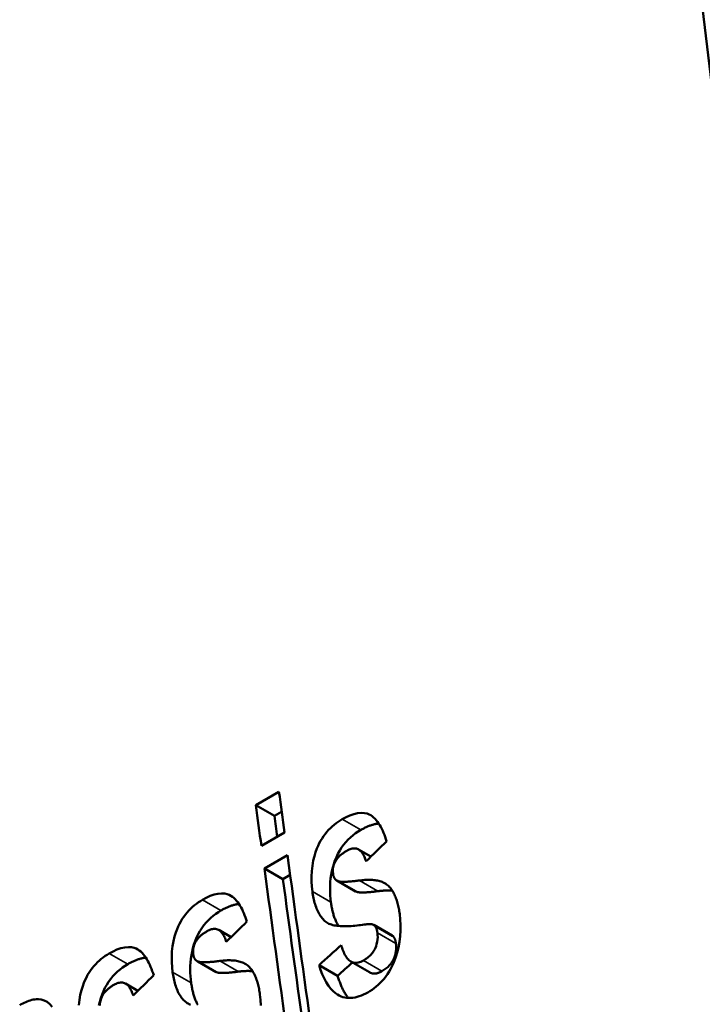
# Model space of a CAD drawing. Units: millimetres. Extents: x 163 to 719, y 36 to 564.
# Drawn here: x 201 to 207, y 478 to 486 of the extents above; entities that cross this region are included whole.
import ezdxf

# ---------------------------------------------------------------- set-up
doc = ezdxf.new("R2010")
doc.units = ezdxf.units.MM
doc.layers.add('Visible (ISO)', color=7, linetype='Continuous', lineweight=50)
doc.layers.add('Visible Narrow (ISO)', color=7, linetype='Continuous', lineweight=35)

msp = doc.modelspace()

# ---------------------------------------------------------------- linework, layer by layer
at = {"layer": 'Visible (ISO)'}
for p, q in [((203.2874, 479.8155), (203.466, 479.9183)), ((203.2874, 479.8155), (203.4308, 479.7329)), ((203.4308, 479.7329), (203.4865, 479.765)), ((203.5081, 479.6035), (203.3296, 479.5006)), ((203.353, 479.3266), (203.5316, 479.4294)), ((204.0819, 479.4725), (204.1766, 479.4179)), ((203.353, 479.3266), (203.4964, 479.244)), ((203.4964, 479.244), (203.5523, 479.2761)), ((203.914, 479.2316), (204.0575, 479.1489)), ((203.9188, 479.2291), (204.0623, 479.1465)), ((204.1988, 478.8892), (204.3423, 478.8065)), ((204.2039, 478.8856), (204.3474, 478.8029)), ((203.0006, 478.8498), (203.0953, 478.7952)), ((202.8327, 478.6089), (202.9762, 478.5262)), ((202.8375, 478.6064), (202.981, 478.5238)), ((203.7763, 478.5781), (203.9199, 478.4954)), ((204.0221, 478.6053), (204.1657, 478.5226)), ((202.2797, 478.4346), (202.3744, 478.3801))]:
    msp.add_line(p, q, dxfattribs=at)
at = {"layer": 'Visible (ISO)', "flags": 128}
for points in [[(203.9551, 479.7061), (203.9848, 479.722), (204.0148, 479.7356), (204.0448, 479.7462), (204.0746, 479.7531), (204.103, 479.7558), (204.1272, 479.7543), (204.1471, 479.7499), (204.1628, 479.7439), (204.1754, 479.7372), (204.1872, 479.7293), (204.1983, 479.7203), (204.2089, 479.7102), (204.2188, 479.6992), (204.2282, 479.6873), (204.2371, 479.6747), (204.2456, 479.6613), (204.2536, 479.6473), (204.2612, 479.6327), (204.2684, 479.6176), (204.2752, 479.6021), (204.2817, 479.5862), (204.2878, 479.5701), (204.2935, 479.5538), (204.2988, 479.5374)], [(203.7244, 479.147), (203.7201, 479.1853), (203.7176, 479.2247), (203.7173, 479.2649), (203.7193, 479.3058), (203.7241, 479.3473), (203.7312, 479.387), (203.74, 479.4223), (203.7495, 479.453), (203.7591, 479.4792), (203.7683, 479.5008), (203.7777, 479.5205), (203.7879, 479.5395), (203.7989, 479.5578), (203.8106, 479.5754), (203.823, 479.5923), (203.8362, 479.6084), (203.8499, 479.6236), (203.864, 479.638), (203.8786, 479.6514), (203.8935, 479.6639), (203.9086, 479.6757), (203.924, 479.6866), (203.9395, 479.6967), (203.9551, 479.7061)], [(204.0986, 479.6235), (204.1043, 479.6268), (204.1101, 479.63), (204.1159, 479.6331), (204.1217, 479.6361), (204.1276, 479.6391), (204.1334, 479.642), (204.1393, 479.6448), (204.1452, 479.6474), (204.1511, 479.65), (204.157, 479.6525), (204.1628, 479.6548), (204.1687, 479.6571), (204.1746, 479.6592), (204.1805, 479.6612), (204.1864, 479.663), (204.1922, 479.6647), (204.1981, 479.6663), (204.2039, 479.6677), (204.2097, 479.669), (204.2155, 479.6701), (204.2212, 479.6711), (204.227, 479.6718), (204.2327, 479.6725), (204.2383, 479.6729)], [(203.8678, 479.0643), (203.8648, 479.0897), (203.8625, 479.1154), (203.8611, 479.1416), (203.8606, 479.1682), (203.8611, 479.195), (203.8627, 479.2222), (203.8655, 479.2495), (203.8695, 479.277), (203.8748, 479.3046), (203.8815, 479.3323), (203.8895, 479.36), (203.899, 479.3873), (203.9099, 479.414), (203.9221, 479.4397), (203.9355, 479.4641), (203.9502, 479.4872), (203.966, 479.5091), (203.9831, 479.5298), (204.001, 479.549), (204.0197, 479.5667), (204.0388, 479.5829), (204.0585, 479.5977), (204.0784, 479.6112), (204.0986, 479.6235)], [(204.1394, 479.3815), (204.1365, 479.3906), (204.1333, 479.3996), (204.1299, 479.4084), (204.1263, 479.417), (204.1223, 479.4253), (204.118, 479.4332), (204.1135, 479.4407), (204.1086, 479.4478), (204.1033, 479.4543), (204.0978, 479.4603), (204.0918, 479.4656), (204.0856, 479.4702), (204.0789, 479.4741), (204.0719, 479.4772), (204.0645, 479.4794), (204.0569, 479.4808), (204.0491, 479.4813), (204.0411, 479.4809), (204.033, 479.4798), (204.0247, 479.4778), (204.0164, 479.4751), (204.0081, 479.4718), (203.9998, 479.4678), (203.9916, 479.4633)], [(203.9916, 479.4633), (203.9862, 479.4602), (203.9808, 479.4569), (203.9753, 479.4535), (203.9698, 479.4499), (203.9644, 479.4461), (203.9589, 479.4422), (203.9535, 479.4381), (203.9482, 479.4339), (203.9429, 479.4295), (203.9378, 479.425), (203.9328, 479.4203), (203.928, 479.4155), (203.9232, 479.4103), (203.9186, 479.405), (203.9141, 479.3993), (203.9099, 479.3934), (203.9058, 479.3872), (203.9021, 479.3808), (203.8973, 479.3712), (203.8914, 479.3566), (203.8861, 479.3386), (203.8832, 479.3203), (203.8825, 479.3023), (203.8839, 479.285)], [(203.8839, 479.285), (203.8844, 479.2817), (203.8849, 479.2785), (203.8856, 479.2753), (203.8863, 479.2722), (203.8871, 479.2691), (203.888, 479.2661), (203.889, 479.2632), (203.8901, 479.2604), (203.8913, 479.2576), (203.8925, 479.255), (203.8939, 479.2524), (203.8954, 479.2499), (203.8969, 479.2475), (203.8985, 479.2453), (203.9002, 479.2431), (203.902, 479.2411), (203.9039, 479.2392), (203.9058, 479.2374), (203.9079, 479.2357), (203.9099, 479.2342), (203.9121, 479.2327), (203.9143, 479.2314), (203.9165, 479.2302), (203.9188, 479.2291)], [(203.9188, 479.2291), (203.9228, 479.2275), (203.9273, 479.2261), (203.9321, 479.2251), (203.9371, 479.2243), (203.9421, 479.2237), (203.9474, 479.2233), (203.953, 479.223), (203.959, 479.2228), (203.9653, 479.2227), (203.9719, 479.2227), (203.9788, 479.2229), (203.9859, 479.2231), (203.9934, 479.2234), (204.001, 479.2239), (204.0089, 479.2244), (204.0171, 479.225), (204.0254, 479.2257), (204.034, 479.2265), (204.0427, 479.2274), (204.0515, 479.2283), (204.0606, 479.2293), (204.0697, 479.2304), (204.079, 479.2315), (204.0884, 479.2327)], [(204.0884, 479.2327), (204.0984, 479.234), (204.1085, 479.2351), (204.1187, 479.2361), (204.1289, 479.2369), (204.1391, 479.2375), (204.1493, 479.2379), (204.1594, 479.2381), (204.1695, 479.238), (204.1795, 479.2377), (204.1895, 479.2372), (204.1993, 479.2363), (204.209, 479.2352), (204.2185, 479.2338), (204.228, 479.232), (204.2373, 479.2299), (204.2465, 479.2274), (204.2556, 479.2245), (204.2645, 479.2212), (204.2732, 479.2174), (204.2817, 479.2131), (204.29, 479.2083), (204.298, 479.203), (204.3057, 479.197), (204.313, 479.1904)], [(204.313, 479.1904), (204.3191, 479.1843), (204.325, 479.1778), (204.3306, 479.171), (204.336, 479.1638), (204.3412, 479.1564), (204.3461, 479.1486), (204.3507, 479.1406), (204.3552, 479.1323), (204.3594, 479.1237), (204.3634, 479.1148), (204.3672, 479.1058), (204.3708, 479.0965), (204.3742, 479.087), (204.3774, 479.0773), (204.3804, 479.0675), (204.3833, 479.0574), (204.3859, 479.0473), (204.3884, 479.037), (204.3907, 479.0265), (204.3929, 479.016), (204.3949, 479.0054), (204.3967, 478.9947), (204.3985, 478.9839), (204.4, 478.9731)], [(202.8738, 479.0834), (202.9034, 479.0993), (202.9334, 479.1129), (202.9635, 479.1235), (202.9932, 479.1304), (203.0217, 479.1331), (203.0459, 479.1316), (203.0658, 479.1272), (203.0815, 479.1212), (203.0941, 479.1145), (203.1059, 479.1066), (203.117, 479.0976), (203.1275, 479.0875), (203.1375, 479.0765), (203.1469, 479.0646), (203.1558, 479.052), (203.1642, 479.0387), (203.1723, 479.0246), (203.1799, 479.01), (203.1871, 478.9949), (203.1939, 478.9794), (203.2003, 478.9635), (203.2064, 478.9474), (203.2121, 478.9311), (203.2175, 478.9147)], [(203.8368, 478.9073), (203.8289, 478.913), (203.8212, 478.9193), (203.8139, 478.926), (203.8068, 478.9331), (203.8001, 478.9407), (203.7937, 478.9488), (203.7875, 478.9572), (203.7816, 478.9661), (203.7761, 478.9753), (203.7708, 478.985), (203.7657, 478.995), (203.761, 479.0054), (203.7566, 479.016), (203.7524, 479.0269), (203.7485, 479.0381), (203.7449, 479.0495), (203.7415, 479.0611), (203.7384, 479.0729), (203.7355, 479.0849), (203.7329, 479.0971), (203.7304, 479.1094), (203.7282, 479.1218), (203.7262, 479.1343), (203.7244, 479.147)], [(204.0575, 479.1489), (204.0577, 479.1488), (204.0579, 479.1487), (204.0581, 479.1486), (204.0583, 479.1485), (204.0585, 479.1484), (204.0587, 479.1483), (204.0589, 479.1482), (204.0591, 479.1481), (204.0593, 479.148), (204.0595, 479.1479), (204.0597, 479.1478), (204.0599, 479.1476), (204.0601, 479.1475), (204.0603, 479.1474), (204.0605, 479.1473), (204.0607, 479.1472), (204.0609, 479.1471), (204.0611, 479.147), (204.0613, 479.147), (204.0615, 479.1469), (204.0617, 479.1468), (204.0619, 479.1467), (204.0621, 479.1466), (204.0623, 479.1465)], [(204.0623, 479.1465), (204.0655, 479.1451), (204.0693, 479.1439), (204.0735, 479.1429), (204.0783, 479.142), (204.0835, 479.1413), (204.0891, 479.1408), (204.0952, 479.1404), (204.1017, 479.1402), (204.1087, 479.1401), (204.116, 479.1401), (204.1236, 479.1403), (204.1315, 479.1406), (204.1397, 479.141), (204.148, 479.1415), (204.1564, 479.1421), (204.165, 479.1428), (204.1736, 479.1435), (204.1822, 479.1444), (204.1908, 479.1453), (204.1993, 479.1462), (204.2077, 479.1471), (204.216, 479.1481), (204.224, 479.1491), (204.2319, 479.1501)], [(204.2319, 479.1501), (204.2364, 479.1507), (204.241, 479.1513), (204.2456, 479.1518), (204.2502, 479.1523), (204.2548, 479.1528), (204.2594, 479.1532), (204.2641, 479.1536), (204.2688, 479.154), (204.2734, 479.1543), (204.2781, 479.1546), (204.2828, 479.1549), (204.2874, 479.1551), (204.2921, 479.1552), (204.2968, 479.1554), (204.3014, 479.1554), (204.3061, 479.1554), (204.3108, 479.1554), (204.3154, 479.1553), (204.32, 479.1552), (204.3246, 479.155), (204.3292, 479.1548), (204.3338, 479.1545), (204.3384, 479.1541), (204.3429, 479.1537)], [(202.643, 478.5243), (202.6387, 478.5627), (202.6363, 478.602), (202.6359, 478.6422), (202.638, 478.6831), (202.6427, 478.7246), (202.6499, 478.7643), (202.6586, 478.7996), (202.6682, 478.8303), (202.6778, 478.8565), (202.687, 478.8781), (202.6964, 478.8978), (202.7066, 478.9168), (202.7175, 478.9351), (202.7293, 478.9527), (202.7417, 478.9696), (202.7549, 478.9857), (202.7686, 479.001), (202.7827, 479.0153), (202.7973, 479.0287), (202.8121, 479.0412), (202.8273, 479.053), (202.8427, 479.0639), (202.8582, 479.074), (202.8738, 479.0834)], [(203.0172, 479.0008), (203.023, 479.0041), (203.0288, 479.0073), (203.0346, 479.0104), (203.0404, 479.0134), (203.0463, 479.0164), (203.0521, 479.0193), (203.058, 479.0221), (203.0639, 479.0247), (203.0697, 479.0273), (203.0756, 479.0298), (203.0815, 479.0321), (203.0874, 479.0344), (203.0933, 479.0365), (203.0992, 479.0385), (203.105, 479.0403), (203.1109, 479.042), (203.1167, 479.0436), (203.1226, 479.045), (203.1284, 479.0463), (203.1342, 479.0474), (203.1399, 479.0484), (203.1456, 479.0491), (203.1513, 479.0498), (203.157, 479.0502)], [(203.9268, 478.8809), (203.9229, 478.8871), (203.9191, 478.8935), (203.9155, 478.9), (203.912, 478.9067), (203.9087, 478.9136), (203.9055, 478.9206), (203.9024, 478.9277), (203.8995, 478.935), (203.8966, 478.9424), (203.8939, 478.9499), (203.8914, 478.9575), (203.8889, 478.9652), (203.8866, 478.9731), (203.8843, 478.981), (203.8822, 478.989), (203.8802, 478.9971), (203.8783, 479.0053), (203.8765, 479.0136), (203.8748, 479.0219), (203.8733, 479.0303), (203.8718, 479.0387), (203.8704, 479.0472), (203.8691, 479.0558), (203.8678, 479.0643)], [(202.7865, 478.4416), (202.7835, 478.467), (202.7812, 478.4927), (202.7798, 478.5189), (202.7793, 478.5455), (202.7798, 478.5724), (202.7814, 478.5995), (202.7841, 478.6268), (202.7881, 478.6543), (202.7934, 478.6819), (202.8001, 478.7096), (202.8082, 478.7373), (202.8177, 478.7646), (202.8285, 478.7913), (202.8407, 478.817), (202.8542, 478.8414), (202.8689, 478.8645), (202.8847, 478.8864), (202.9017, 478.9071), (202.9197, 478.9263), (202.9383, 478.944), (202.9575, 478.9602), (202.9771, 478.975), (202.9971, 478.9885), (203.0172, 479.0008)], [(204.4, 478.9731), (204.4046, 478.9318), (204.4071, 478.8895), (204.4071, 478.8464), (204.4044, 478.8024), (204.3988, 478.7577), (204.3906, 478.715), (204.3809, 478.6764), (204.3702, 478.6424), (204.3594, 478.6132), (204.3492, 478.5891), (204.3393, 478.5679), (204.3286, 478.5475), (204.3172, 478.5279), (204.3051, 478.5089), (204.2922, 478.4907), (204.2786, 478.4732), (204.2643, 478.4566), (204.2495, 478.4409), (204.2342, 478.4263), (204.2186, 478.4126), (204.2026, 478.3999), (204.1863, 478.3881), (204.1699, 478.3772), (204.1533, 478.3672)], [(204.1397, 478.8935), (204.1258, 478.8914), (204.1117, 478.8895), (204.0974, 478.8876), (204.0829, 478.8859), (204.0684, 478.8843), (204.0538, 478.8829), (204.0392, 478.8816), (204.0246, 478.8806), (204.0101, 478.8798), (203.9958, 478.8792), (203.9817, 478.8789), (203.9678, 478.8789), (203.9541, 478.8792), (203.9409, 478.8798), (203.928, 478.8808), (203.9157, 478.8821), (203.9038, 478.8838), (203.8924, 478.8858), (203.8816, 478.8883), (203.8713, 478.8912), (203.8617, 478.8945), (203.8527, 478.8983), (203.8444, 478.9025), (203.8368, 478.9073)], [(204.2039, 478.8856), (204.2019, 478.8872), (204.1997, 478.8886), (204.1975, 478.8899), (204.1952, 478.891), (204.1929, 478.8919), (204.1905, 478.8928), (204.1881, 478.8935), (204.1856, 478.8941), (204.1831, 478.8946), (204.1805, 478.895), (204.1778, 478.8953), (204.1751, 478.8956), (204.1723, 478.8957), (204.1695, 478.8958), (204.1667, 478.8959), (204.1638, 478.8958), (204.1608, 478.8957), (204.1579, 478.8956), (204.1549, 478.8953), (204.1519, 478.895), (204.1488, 478.8947), (204.1458, 478.8943), (204.1428, 478.8939), (204.1397, 478.8935)], [(204.2274, 478.8273), (204.227, 478.8303), (204.2265, 478.8331), (204.226, 478.836), (204.2255, 478.8389), (204.2249, 478.8417), (204.2243, 478.8445), (204.2236, 478.8473), (204.2229, 478.85), (204.2221, 478.8527), (204.2213, 478.8553), (204.2204, 478.8579), (204.2195, 478.8604), (204.2185, 478.8629), (204.2175, 478.8654), (204.2164, 478.8677), (204.2153, 478.87), (204.2141, 478.8722), (204.2128, 478.8744), (204.2115, 478.8765), (204.2101, 478.8785), (204.2086, 478.8804), (204.2071, 478.8822), (204.2055, 478.8839), (204.2039, 478.8856)], [(202.9102, 478.8407), (202.9049, 478.8375), (202.8995, 478.8342), (202.894, 478.8308), (202.8885, 478.8272), (202.8831, 478.8234), (202.8776, 478.8195), (202.8722, 478.8154), (202.8669, 478.8112), (202.8616, 478.8069), (202.8565, 478.8023), (202.8515, 478.7976), (202.8466, 478.7928), (202.8419, 478.7876), (202.8372, 478.7823), (202.8328, 478.7766), (202.8285, 478.7707), (202.8245, 478.7646), (202.8208, 478.7581), (202.816, 478.7485), (202.8101, 478.734), (202.8048, 478.7159), (202.8018, 478.6976), (202.8012, 478.6796), (202.8025, 478.6623)], [(203.0581, 478.7588), (203.0552, 478.7679), (203.052, 478.7769), (203.0486, 478.7857), (203.0449, 478.7943), (203.041, 478.8026), (203.0367, 478.8105), (203.0321, 478.818), (203.0272, 478.8251), (203.022, 478.8316), (203.0164, 478.8376), (203.0105, 478.8429), (203.0042, 478.8475), (202.9976, 478.8514), (202.9906, 478.8545), (202.9832, 478.8567), (202.9756, 478.8581), (202.9678, 478.8586), (202.9598, 478.8583), (202.9516, 478.8571), (202.9434, 478.8551), (202.9351, 478.8524), (202.9268, 478.8491), (202.9185, 478.8451), (202.9102, 478.8407)], [(204.1189, 478.6138), (204.1251, 478.6175), (204.1313, 478.6214), (204.1376, 478.6255), (204.1437, 478.6299), (204.1499, 478.6345), (204.1559, 478.6393), (204.1619, 478.6444), (204.1677, 478.6497), (204.1734, 478.6553), (204.1789, 478.6612), (204.1843, 478.6674), (204.1894, 478.6738), (204.1943, 478.6806), (204.1989, 478.6876), (204.2032, 478.6949), (204.2073, 478.7025), (204.2115, 478.7116), (204.2165, 478.724), (204.2216, 478.7396), (204.2258, 478.7574), (204.2285, 478.7754), (204.2295, 478.7932), (204.2291, 478.8106), (204.2274, 478.8273)], [(204.3474, 478.8029), (204.3472, 478.8031), (204.347, 478.8032), (204.3468, 478.8034), (204.3466, 478.8036), (204.3464, 478.8037), (204.3462, 478.8039), (204.346, 478.8041), (204.3458, 478.8042), (204.3456, 478.8044), (204.3454, 478.8045), (204.3451, 478.8047), (204.3449, 478.8048), (204.3447, 478.805), (204.3445, 478.8051), (204.3443, 478.8053), (204.3441, 478.8054), (204.3438, 478.8056), (204.3436, 478.8057), (204.3434, 478.8059), (204.3432, 478.806), (204.343, 478.8061), (204.3427, 478.8063), (204.3425, 478.8064), (204.3423, 478.8065)], [(204.3709, 478.7447), (204.3705, 478.7476), (204.37, 478.7505), (204.3695, 478.7534), (204.369, 478.7562), (204.3684, 478.759), (204.3678, 478.7618), (204.3671, 478.7646), (204.3664, 478.7673), (204.3656, 478.77), (204.3648, 478.7726), (204.364, 478.7752), (204.363, 478.7778), (204.3621, 478.7803), (204.361, 478.7827), (204.3599, 478.7851), (204.3588, 478.7874), (204.3576, 478.7896), (204.3563, 478.7917), (204.355, 478.7938), (204.3536, 478.7958), (204.3522, 478.7977), (204.3507, 478.7995), (204.3491, 478.8013), (204.3474, 478.8029)], [(203.9476, 478.7335), (203.9508, 478.7221), (203.9543, 478.7107), (203.9581, 478.6995), (203.9622, 478.6885), (203.9666, 478.6777), (203.9713, 478.6673), (203.9764, 478.6573), (203.9818, 478.6478), (203.9876, 478.6388), (203.9937, 478.6305), (204.0003, 478.6229), (204.0073, 478.616), (204.0148, 478.61), (204.0228, 478.6049), (204.0313, 478.6008), (204.0402, 478.5978), (204.0494, 478.5959), (204.0589, 478.5953), (204.0686, 478.5958), (204.0787, 478.5975), (204.0887, 478.6002), (204.0988, 478.6039), (204.1089, 478.6085), (204.1189, 478.6138)], [(204.2625, 478.5312), (204.2776, 478.5405), (204.2926, 478.5511), (204.3072, 478.5632), (204.321, 478.5769), (204.3334, 478.5917), (204.3428, 478.6054), (204.3494, 478.6171), (204.3538, 478.6261), (204.3569, 478.6333), (204.3598, 478.6407), (204.3624, 478.6481), (204.3648, 478.6555), (204.3668, 478.6631), (204.3686, 478.6707), (204.37, 478.6783), (204.3712, 478.686), (204.3721, 478.6936), (204.3727, 478.7011), (204.373, 478.7086), (204.3731, 478.716), (204.3729, 478.7233), (204.3724, 478.7305), (204.3718, 478.7377), (204.3709, 478.7447)], [(201.9171, 478.268), (201.9218, 478.3095), (201.929, 478.3491), (201.9377, 478.3844), (201.9473, 478.4152), (201.9569, 478.4414), (201.9661, 478.463), (201.9755, 478.4827), (201.9857, 478.5017), (201.9967, 478.52), (202.0084, 478.5376), (202.0208, 478.5544), (202.034, 478.5706), (202.0477, 478.5858), (202.0618, 478.6001), (202.0764, 478.6136), (202.0913, 478.6261), (202.1064, 478.6378), (202.1218, 478.6487), (202.1373, 478.6589), (202.1529, 478.6683)], [(202.1529, 478.6683), (202.1825, 478.6842), (202.2125, 478.6977), (202.2426, 478.7083), (202.2724, 478.7153), (202.3008, 478.718), (202.325, 478.7165), (202.3449, 478.712), (202.3606, 478.706), (202.3732, 478.6994), (202.385, 478.6915), (202.3961, 478.6825), (202.4067, 478.6724), (202.4166, 478.6613), (202.426, 478.6495), (202.4349, 478.6369), (202.4434, 478.6235), (202.4514, 478.6095), (202.459, 478.5949), (202.4662, 478.5798), (202.473, 478.5642), (202.4795, 478.5484), (202.4855, 478.5323), (202.4913, 478.516), (202.4966, 478.4996)], [(202.8025, 478.6623), (202.803, 478.659), (202.8036, 478.6558), (202.8043, 478.6526), (202.805, 478.6495), (202.8058, 478.6464), (202.8067, 478.6434), (202.8077, 478.6405), (202.8088, 478.6377), (202.8099, 478.6349), (202.8112, 478.6323), (202.8126, 478.6297), (202.814, 478.6272), (202.8156, 478.6248), (202.8172, 478.6226), (202.8189, 478.6204), (202.8207, 478.6184), (202.8226, 478.6165), (202.8245, 478.6147), (202.8265, 478.613), (202.8286, 478.6115), (202.8308, 478.61), (202.833, 478.6087), (202.8352, 478.6075), (202.8375, 478.6064)], [(202.0726, 478.2668), (202.0792, 478.2945), (202.0873, 478.3222), (202.0968, 478.3495), (202.1076, 478.3762), (202.1198, 478.4018), (202.1333, 478.4263), (202.148, 478.4494), (202.1638, 478.4713), (202.1809, 478.4919), (202.1988, 478.5112), (202.2174, 478.5289), (202.2366, 478.5451), (202.2563, 478.5599), (202.2762, 478.5734), (202.2964, 478.5857)], [(202.2964, 478.5857), (202.3021, 478.5889), (202.3079, 478.5921), (202.3137, 478.5953), (202.3195, 478.5983), (202.3254, 478.6013), (202.3312, 478.6041), (202.3371, 478.6069), (202.343, 478.6096), (202.3489, 478.6122), (202.3547, 478.6147), (202.3606, 478.617), (202.3665, 478.6192), (202.3724, 478.6214), (202.3783, 478.6233), (202.3842, 478.6252), (202.39, 478.6269), (202.3959, 478.6285), (202.4017, 478.6299), (202.4075, 478.6312), (202.4133, 478.6323), (202.419, 478.6332), (202.4248, 478.634), (202.4305, 478.6346), (202.4361, 478.6351)], [(202.8375, 478.6064), (202.8415, 478.6048), (202.846, 478.6034), (202.8508, 478.6024), (202.8558, 478.6016), (202.8608, 478.601), (202.8661, 478.6006), (202.8717, 478.6003), (202.8777, 478.6001), (202.8839, 478.6), (202.8905, 478.6), (202.8974, 478.6002), (202.9046, 478.6004), (202.912, 478.6007), (202.9197, 478.6012), (202.9276, 478.6017), (202.9358, 478.6023), (202.9441, 478.6031), (202.9526, 478.6038), (202.9613, 478.6047), (202.9702, 478.6056), (202.9792, 478.6066), (202.9884, 478.6077), (202.9977, 478.6088), (203.007, 478.61)], [(203.007, 478.61), (203.0171, 478.6113), (203.0272, 478.6124), (203.0374, 478.6134), (203.0476, 478.6142), (203.0578, 478.6148), (203.0679, 478.6152), (203.0781, 478.6154), (203.0882, 478.6153), (203.0982, 478.615), (203.1081, 478.6145), (203.118, 478.6136), (203.1277, 478.6125), (203.1372, 478.6111), (203.1466, 478.6093), (203.156, 478.6072), (203.1652, 478.6047), (203.1743, 478.6018), (203.1832, 478.5985), (203.1919, 478.5947), (203.2004, 478.5904), (203.2087, 478.5856), (203.2166, 478.5803), (203.2243, 478.5743), (203.2317, 478.5677)], [(203.2317, 478.5677), (203.2378, 478.5616), (203.2437, 478.5551), (203.2493, 478.5483), (203.2547, 478.5411), (203.2598, 478.5337), (203.2647, 478.5259), (203.2694, 478.5179), (203.2739, 478.5096), (203.2781, 478.501), (203.2821, 478.4922), (203.2859, 478.4831), (203.2895, 478.4738), (203.2929, 478.4643), (203.2961, 478.4546), (203.2991, 478.4448), (203.302, 478.4347), (203.3046, 478.4246), (203.3071, 478.4143), (203.3094, 478.4039), (203.3116, 478.3933), (203.3136, 478.3827), (203.3154, 478.372), (203.3171, 478.3612), (203.3187, 478.3504)], [(204.1533, 478.3672), (204.1369, 478.3582), (204.1204, 478.3501), (204.1039, 478.3429), (204.0875, 478.3368), (204.071, 478.3318), (204.0546, 478.3279), (204.0383, 478.3252), (204.022, 478.3238), (204.0061, 478.3237), (203.9905, 478.3249), (203.9754, 478.3274), (203.9606, 478.3313), (203.9462, 478.3364), (203.9322, 478.3428), (203.9181, 478.3507), (203.9026, 478.3614), (203.8857, 478.3756), (203.868, 478.394), (203.8497, 478.4172), (203.8315, 478.4452), (203.8152, 478.4759), (203.8006, 478.5085), (203.7877, 478.5427), (203.7763, 478.5781)], [(202.7555, 478.2846), (202.7475, 478.2903), (202.7399, 478.2966), (202.7326, 478.3033), (202.7255, 478.3104), (202.7188, 478.318), (202.7123, 478.3261), (202.7062, 478.3345), (202.7003, 478.3434), (202.6947, 478.3527), (202.6894, 478.3623), (202.6844, 478.3724), (202.6797, 478.3827), (202.6753, 478.3933), (202.6711, 478.4042), (202.6672, 478.4154), (202.6636, 478.4268), (202.6602, 478.4384), (202.6571, 478.4502), (202.6542, 478.4622), (202.6516, 478.4744), (202.6491, 478.4867), (202.6469, 478.4991), (202.6449, 478.5116), (202.643, 478.5243)], [(202.9762, 478.5262), (202.9764, 478.5261), (202.9766, 478.526), (202.9767, 478.5259), (202.9769, 478.5258), (202.9771, 478.5257), (202.9773, 478.5256), (202.9775, 478.5255), (202.9777, 478.5254), (202.9779, 478.5253), (202.9781, 478.5252), (202.9783, 478.5251), (202.9785, 478.525), (202.9787, 478.5249), (202.9789, 478.5248), (202.9792, 478.5247), (202.9794, 478.5246), (202.9796, 478.5245), (202.9798, 478.5244), (202.98, 478.5243), (202.9802, 478.5242), (202.9804, 478.5241), (202.9806, 478.524), (202.9808, 478.5239), (202.981, 478.5238)], [(202.981, 478.5238), (202.9842, 478.5224), (202.988, 478.5212), (202.9922, 478.5202), (202.9969, 478.5193), (203.0021, 478.5186), (203.0078, 478.5181), (203.0139, 478.5177), (203.0204, 478.5175), (203.0273, 478.5174), (203.0346, 478.5174), (203.0423, 478.5176), (203.0502, 478.5179), (203.0583, 478.5183), (203.0667, 478.5188), (203.0751, 478.5194), (203.0837, 478.5201), (203.0923, 478.5209), (203.1009, 478.5217), (203.1095, 478.5226), (203.118, 478.5235), (203.1264, 478.5244), (203.1346, 478.5254), (203.1427, 478.5264), (203.1505, 478.5274)], [(203.1505, 478.5274), (203.1551, 478.528), (203.1596, 478.5286), (203.1642, 478.5291), (203.1688, 478.5296), (203.1735, 478.5301), (203.1781, 478.5305), (203.1828, 478.5309), (203.1874, 478.5313), (203.1921, 478.5316), (203.1968, 478.5319), (203.2014, 478.5322), (203.2061, 478.5324), (203.2108, 478.5325), (203.2155, 478.5327), (203.2201, 478.5327), (203.2248, 478.5327), (203.2294, 478.5327), (203.2341, 478.5326), (203.2387, 478.5325), (203.2433, 478.5323), (203.2479, 478.5321), (203.2525, 478.5318), (203.2571, 478.5314), (203.2616, 478.531)], [(204.0012, 478.3239), (203.9967, 478.3298), (203.9923, 478.3358), (203.9881, 478.3419), (203.9839, 478.3482), (203.9799, 478.3546), (203.9759, 478.3612), (203.9721, 478.3679), (203.9683, 478.3747), (203.9646, 478.3816), (203.961, 478.3886), (203.9575, 478.3957), (203.9541, 478.4029), (203.9508, 478.4103), (203.9476, 478.4177), (203.9445, 478.4252), (203.9414, 478.4327), (203.9384, 478.4403), (203.9356, 478.4481), (203.9327, 478.4558), (203.93, 478.4636), (203.9274, 478.4715), (203.9248, 478.4794), (203.9223, 478.4874), (203.9199, 478.4954)], [(204.1657, 478.5226), (204.1692, 478.5207), (204.1728, 478.519), (204.1764, 478.5175), (204.1801, 478.5162), (204.1838, 478.5151), (204.1877, 478.5142), (204.1915, 478.5135), (204.1955, 478.513), (204.1995, 478.5127), (204.2035, 478.5126), (204.2077, 478.5128), (204.2118, 478.5131), (204.216, 478.5136), (204.2202, 478.5144), (204.2244, 478.5153), (204.2287, 478.5164), (204.2329, 478.5177), (204.2371, 478.5192), (204.2413, 478.5208), (204.2456, 478.5226), (204.2498, 478.5245), (204.254, 478.5266), (204.2583, 478.5288), (204.2625, 478.5312)], [(202.1893, 478.4255), (202.184, 478.4224), (202.1786, 478.4191), (202.1731, 478.4156), (202.1676, 478.412), (202.1622, 478.4083), (202.1567, 478.4044), (202.1513, 478.4003), (202.146, 478.3961), (202.1407, 478.3917), (202.1356, 478.3872), (202.1306, 478.3825), (202.1257, 478.3776), (202.121, 478.3725), (202.1164, 478.3671), (202.1119, 478.3615), (202.1076, 478.3556), (202.1036, 478.3494), (202.0999, 478.343), (202.0951, 478.3334), (202.0892, 478.3188), (202.0839, 478.3008), (202.081, 478.2825), (202.0803, 478.2644)], [(202.3372, 478.3436), (202.3343, 478.3528), (202.3311, 478.3618), (202.3277, 478.3706), (202.324, 478.3792), (202.3201, 478.3874), (202.3158, 478.3954), (202.3112, 478.4029), (202.3063, 478.41), (202.3011, 478.4165), (202.2955, 478.4224), (202.2896, 478.4277), (202.2834, 478.4324), (202.2767, 478.4362), (202.2697, 478.4394), (202.2623, 478.4416), (202.2547, 478.443), (202.2469, 478.4435), (202.2389, 478.4431), (202.2307, 478.4419), (202.2225, 478.44), (202.2142, 478.4373), (202.2059, 478.4339), (202.1976, 478.43), (202.1893, 478.4255)], [(202.8378, 478.2708), (202.8342, 478.2773), (202.8307, 478.284), (202.8274, 478.2909), (202.8242, 478.2979), (202.8211, 478.305), (202.8181, 478.3123), (202.8153, 478.3197), (202.8126, 478.3272), (202.81, 478.3348), (202.8076, 478.3425), (202.8052, 478.3504), (202.803, 478.3583), (202.8009, 478.3663), (202.7989, 478.3744), (202.797, 478.3826), (202.7952, 478.3909), (202.7935, 478.3992), (202.7919, 478.4076), (202.7904, 478.416), (202.789, 478.4245), (202.7877, 478.4331), (202.7865, 478.4416)], [(203.3187, 478.3504), (203.3233, 478.3091), (203.3257, 478.2668)], [(201.4599, 478.269), (201.4714, 478.2752), (201.483, 478.2811), (201.4948, 478.2868), (201.5065, 478.292), (201.5183, 478.2969), (201.5301, 478.3012), (201.5419, 478.3051), (201.5535, 478.3084), (201.565, 478.3111), (201.5764, 478.3131), (201.5893, 478.3145), (201.6061, 478.3146), (201.6262, 478.312), (201.6487, 478.3052), (201.6719, 478.2932), (201.6927, 478.2769), (201.7111, 478.2565)], [(202.7804, 478.2718), (202.7714, 478.2756), (202.7631, 478.2798), (202.7555, 478.2846)]]:
    msp.add_lwpolyline(points, dxfattribs=at)
at = {"layer": 'Visible (ISO)'}
for centre, major_axis, ratio, start_param, end_param in [((375.1496, 417.7859), (120.142, -208.63), 0.578093, 3.674083, 4.183766), ((375.1496, 417.7859), (119.7677, -207.98), 0.578093, 3.672901, 4.184948), ((375.1496, 417.7859), (-119.7677, 207.98), 0.578093, 0.53249, 1.042173), ((371.3806, 415.6155), (120.142, -208.63), 0.578093, 4.094254, 4.095751), ((371.2021, 415.5127), (-120.142, 208.63), 0.578093, 0.952661, 0.954158), ((371.2021, 415.5127), (-120.0422, 208.4566), 0.578093, 0.9528, 0.953569), ((473.3948, 474.3616), (613.2994, 533.9525), 0.229101, 1.818735, 1.819017), ((371.3806, 415.6155), (120.142, -208.63), 0.578093, 4.096578, 4.102682), ((371.2021, 415.5127), (-120.142, 208.63), 0.578093, 0.954986, 0.96109), ((371.2021, 415.5127), (-120.0422, 208.4566), 0.578093, 0.955126, 0.960509), ((472.3135, 473.7389), (613.2994, 533.9525), 0.229101, 1.818735, 1.819017), ((495.7289, 487.2229), (736.1743, 606.0277), 0.193351, 1.815127, 1.815376), ((495.7289, 487.2229), (735.5627, 605.5242), 0.193351, 1.815355, 1.815521), ((471.5926, 473.3237), (613.2994, 533.9525), 0.229101, 1.818735, 1.819017)]:
    msp.add_ellipse(centre, major_axis=major_axis, ratio=ratio, start_param=start_param, end_param=end_param, dxfattribs=at)
at = {"layer": 'Visible Narrow (ISO)'}
for p, q in [((203.9551, 479.7061), (204.0986, 479.6235)), ((204.0884, 479.2327), (204.2319, 479.1501)), ((203.7244, 479.147), (203.8679, 479.0643)), ((202.8738, 479.0834), (203.0173, 479.0008)), ((203.8368, 478.9073), (203.8509, 478.8992)), ((204.2274, 478.8274), (204.3709, 478.7447)), ((202.1529, 478.6683), (202.2964, 478.5857)), ((203.007, 478.61), (203.1505, 478.5274)), ((204.1189, 478.6138), (204.2625, 478.5312)), ((202.643, 478.5243), (202.7865, 478.4416)), ((202.7555, 478.2846), (202.7695, 478.2765))]:
    msp.add_line(p, q, dxfattribs=at)

doc.saveas('drawing.dxf')
